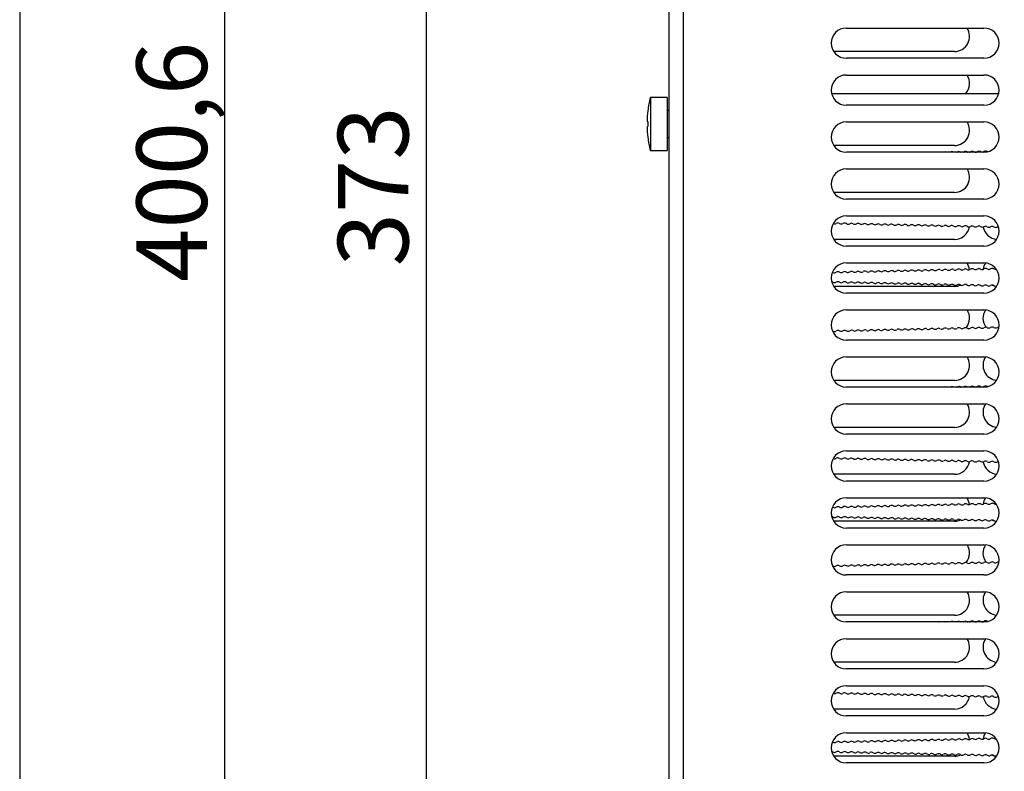
# Model space of a CAD drawing. Units: millimetres. Extents: x 5 to 1169, y 20 to 821.
# Drawn here: x 20 to 167, y 308 to 420 of the extents above; entities that cross this region are included whole.
import ezdxf
from ezdxf.enums import TextEntityAlignment as Align

# ---------------------------------------------------------------- set-up
doc = ezdxf.new("R2010")
doc.units = ezdxf.units.MM
for name, color, linetype in [('00-3170-0103_RAD', 7, 'Continuous'), ('00-3340-0100_XAS', 7, 'Continuous'), ('00-3345-0100_TAP', 7, 'Continuous'), ('CARGOL__DIN7985_', 7, 'Continuous'), ('Default', 7, 'Continuous')]:
    doc.layers.add(name, color=color, linetype=linetype)
doc.styles.add('SEACAD_Solid_Edge_ISO', font='txt')
doc.styles.add('SEACAD_Solid_Edge_ISOI', font='seisoi.ttf')
doc.dimstyles.new('UNE', dxfattribs={"dimtxt": 10.5, "dimasz": 10.5, "dimexe": 5.25, "dimexo": 0, "dimgap": 2.625, "dimtad": 1, "dimdec": 1, "dimtxsty": 'SEACAD_Solid_Edge_ISO', "dimblk1": '_SE_FILLED', "dimblk2": '_SE_FILLED', "dimsah": 1, "dimcen": 5.25, "dimadec": 0, "dimazin": 0, "dimtfac": 0.7, "dimtdec": 3, "dimtmove": 0, "dimatfit": 3, "dimfxl": 1, "dimarcsym": 0})

# ---------------------------------------------------------------- blocks, each defined once
blk = doc.blocks.new('SE1')
at = {"layer": '00-3170-0103_RAD', "color": 7, "linetype": 'Continuous'}
for p, q in [((140.92, 408.91), (165.81, 408.91)), ((141.03, 382.25), (141.12, 382.25)), ((141.06, 373.5), (141.12, 373.5)), ((141.03, 347.25), (141.12, 347.25)), ((141.06, 338.5), (141.12, 338.5)), ((141.03, 312.25), (141.12, 312.25))]:
    blk.add_line(p, q, dxfattribs=at)
for centre, start, end in [((156.87, 399.67), 75.3976, 104.6024), ((157.87, 399.69), 67.4239, 112.5761), ((158.87, 399.72), 61.27, 118.4729), ((159.35, 400.59), 298.985, 301.27), ((159.87, 399.74), 61.27, 121.27), ((160.35, 400.61), 241.27, 246.7911), ((160.35, 400.61), 293.2089, 301.27), ((160.87, 399.76), 61.27, 121.27), ((161.35, 400.64), 241.27, 254.451), ((161.35, 400.64), 285.549, 301.27), ((161.87, 399.78), 61.27, 121.27), ((162.35, 400.66), 241.27, 301.27), ((162.87, 399.8), 61.27, 121.27), ((163.35, 400.68), 241.27, 301.27), ((163.87, 399.83), 61.27, 121.27), ((164.35, 400.7), 241.27, 251.2023), ((141.38, 389.98), 245.2099, 298.726), ((141.86, 389.11), 58.726, 118.726), ((142.38, 389.96), 238.726, 298.726), ((142.86, 389.09), 58.726, 118.726), ((143.38, 389.94), 238.726, 298.726), ((143.86, 389.06), 58.726, 118.726), ((144.38, 389.92), 238.726, 298.726), ((144.86, 389.04), 58.726, 118.726), ((145.38, 389.9), 238.726, 298.726), ((145.86, 389.02), 58.726, 118.726), ((146.38, 389.87), 238.726, 298.726), ((146.86, 389), 58.726, 118.726), ((147.38, 389.85), 238.726, 298.726), ((147.86, 388.97), 58.726, 118.726), ((148.38, 389.83), 238.726, 298.726), ((148.86, 388.95), 58.726, 118.726), ((149.38, 389.81), 238.726, 298.726), ((149.86, 388.93), 58.726, 118.726), ((150.38, 389.78), 238.726, 298.726), ((150.86, 388.91), 58.726, 118.726), ((151.38, 389.76), 238.726, 298.726), ((151.86, 388.89), 58.726, 118.726), ((152.38, 389.74), 238.726, 298.726), ((152.86, 388.86), 58.726, 118.726), ((153.38, 389.72), 238.726, 298.726), ((153.86, 388.84), 58.726, 118.726), ((154.38, 389.7), 238.726, 298.726), ((154.86, 388.82), 58.726, 118.726), ((155.38, 389.67), 238.726, 298.726), ((155.86, 388.8), 58.726, 118.726), ((156.37, 389.65), 238.726, 298.726), ((156.86, 388.77), 58.726, 118.726), ((157.37, 389.63), 238.726, 298.726), ((157.86, 388.75), 58.726, 118.726), ((158.37, 389.61), 238.726, 298.726), ((158.86, 388.73), 58.726, 118.726), ((159.37, 389.58), 238.726, 298.726), ((159.85, 388.71), 58.726, 118.726), ((160.37, 389.56), 238.726, 298.726), ((160.85, 388.69), 58.726, 118.726), ((161.37, 389.54), 238.726, 298.726), ((161.85, 388.66), 58.726, 118.726), ((162.37, 389.52), 238.726, 298.726), ((162.85, 388.64), 58.726, 118.726), ((163.37, 389.5), 238.726, 298.726), ((163.85, 388.62), 58.726, 118.726), ((164.37, 389.47), 238.726, 298.726), ((164.85, 388.6), 58.726, 118.726), ((165.37, 389.45), 238.726, 298.726), ((165.85, 388.57), 99.8855, 118.726), ((160.87, 382.26), 61.27, 121.27), ((161.87, 382.28), 61.27, 121.27), ((162.87, 382.3), 61.27, 121.27), ((163.35, 383.18), 241.27, 301.27), ((163.87, 382.33), 61.27, 121.27), ((164.35, 383.2), 241.27, 301.27), ((164.87, 382.35), 61.27, 121.27), ((165.35, 383.23), 241.27, 279.2837), ((141.36, 382.69), 241.27, 301.27), ((141.88, 381.84), 61.27, 121.27), ((142.36, 382.72), 241.27, 301.27), ((142.88, 381.86), 61.27, 121.27), ((143.36, 382.74), 241.27, 301.27), ((143.88, 381.88), 61.27, 121.27), ((144.36, 382.76), 241.27, 301.27), ((144.88, 381.91), 61.27, 121.27), ((145.36, 382.78), 241.27, 301.27), ((145.88, 381.93), 61.27, 121.27), ((146.36, 382.8), 241.27, 301.27), ((146.88, 381.95), 61.27, 121.27), ((147.36, 382.83), 241.27, 301.27), ((147.88, 381.97), 61.27, 121.27), ((148.36, 382.85), 241.27, 301.27), ((148.88, 381.99), 61.27, 121.27), ((149.36, 382.87), 241.27, 301.27), ((149.88, 382.02), 61.27, 121.27), ((150.36, 382.89), 241.27, 301.27), ((150.88, 382.04), 61.27, 121.27), ((151.36, 382.92), 241.27, 301.27), ((151.88, 382.06), 61.27, 121.27), ((152.36, 382.94), 241.27, 301.27), ((152.88, 382.08), 61.27, 121.27), ((153.36, 382.96), 241.27, 301.27), ((153.88, 382.1), 61.27, 121.27), ((154.36, 382.98), 241.27, 301.27), ((154.88, 382.13), 61.27, 121.27), ((155.36, 383), 241.27, 301.27), ((155.88, 382.15), 61.27, 121.27), ((156.36, 383.03), 241.27, 301.27), ((156.87, 382.17), 61.27, 121.27), ((157.36, 383.05), 241.27, 301.27), ((157.87, 382.19), 61.27, 121.27), ((158.36, 383.07), 241.27, 301.27), ((158.87, 382.22), 61.27, 121.27), ((159.35, 383.09), 241.27, 301.27), ((159.87, 382.24), 61.27, 121.27), ((160.35, 383.11), 241.27, 301.27), ((161.35, 383.14), 241.27, 301.27), ((162.35, 383.16), 241.27, 301.27), ((140.86, 380.38), 58.726, 81.8572), ((141.38, 381.23), 238.726, 298.726), ((141.86, 380.36), 58.726, 118.726), ((142.38, 381.21), 238.726, 298.726), ((142.86, 380.34), 58.726, 118.726), ((143.38, 381.19), 238.726, 298.726), ((143.86, 380.31), 58.726, 118.726), ((144.38, 381.17), 238.726, 298.726), ((144.86, 380.29), 58.726, 118.726), ((145.38, 381.15), 238.726, 298.726), ((145.86, 380.27), 58.726, 118.726), ((146.38, 381.12), 238.726, 298.726), ((146.86, 380.25), 58.726, 118.726), ((147.38, 381.1), 238.726, 298.726), ((147.86, 380.22), 58.726, 118.726), ((148.38, 381.08), 238.726, 298.726), ((148.86, 380.2), 58.726, 118.726), ((149.38, 381.06), 238.726, 298.726), ((149.86, 380.18), 58.726, 118.726), ((150.38, 381.03), 238.726, 298.726), ((150.86, 380.16), 58.726, 118.726), ((151.38, 381.01), 238.726, 298.726), ((151.86, 380.14), 58.726, 118.726), ((152.38, 380.99), 238.726, 298.726), ((152.86, 380.11), 58.726, 118.726), ((153.38, 380.97), 238.726, 298.726), ((153.86, 380.09), 58.726, 118.726), ((154.38, 380.95), 238.726, 298.726), ((154.86, 380.07), 58.726, 118.726), ((155.38, 380.92), 238.726, 298.726), ((155.86, 380.05), 58.726, 118.726), ((156.37, 380.9), 238.726, 298.726), ((156.86, 380.02), 58.726, 118.726), ((157.37, 380.88), 238.726, 298.726), ((157.86, 380), 58.726, 118.726), ((158.37, 380.86), 238.726, 298.726), ((158.86, 379.98), 58.726, 118.726), ((159.37, 380.83), 238.726, 298.726), ((159.85, 379.96), 58.726, 118.726), ((160.37, 380.81), 238.726, 298.726), ((160.85, 379.94), 58.726, 118.726), ((161.37, 380.79), 238.726, 298.726), ((161.85, 379.91), 58.726, 118.726), ((162.37, 380.77), 238.726, 298.726), ((162.85, 379.89), 58.726, 118.726), ((163.37, 380.75), 238.726, 298.726), ((163.85, 379.87), 58.726, 118.726), ((164.37, 380.72), 238.726, 298.726), ((164.85, 379.85), 58.726, 118.726), ((165.37, 380.7), 238.726, 288.9101), ((158.87, 373.47), 61.27, 121.27), ((159.87, 373.49), 61.27, 121.27), ((160.87, 373.51), 61.27, 121.27), ((161.35, 374.39), 241.27, 301.27), ((161.87, 373.53), 61.27, 121.27), ((162.35, 374.41), 241.27, 301.27), ((162.87, 373.55), 61.27, 121.27), ((163.35, 374.43), 241.27, 301.27), ((163.87, 373.58), 61.27, 121.27), ((164.35, 374.45), 241.27, 301.27), ((164.87, 373.6), 61.27, 121.27), ((165.35, 374.48), 241.27, 301.27), ((165.87, 373.62), 92.7072, 121.27), ((141.36, 373.94), 241.27, 301.27), ((141.88, 373.09), 61.27, 121.27), ((142.36, 373.97), 241.27, 301.27), ((142.88, 373.11), 61.27, 121.27), ((143.36, 373.99), 241.27, 301.27), ((143.88, 373.13), 61.27, 121.27), ((144.36, 374.01), 241.27, 301.27), ((144.88, 373.16), 61.27, 121.27), ((145.36, 374.03), 241.27, 301.27), ((145.88, 373.18), 61.27, 121.27), ((146.36, 374.05), 241.27, 301.27), ((146.88, 373.2), 61.27, 121.27), ((147.36, 374.08), 241.27, 301.27), ((147.88, 373.22), 61.27, 121.27), ((148.36, 374.1), 241.27, 301.27), ((148.88, 373.24), 61.27, 121.27), ((149.36, 374.12), 241.27, 301.27), ((149.88, 373.27), 61.27, 121.27), ((150.36, 374.14), 241.27, 301.27), ((150.88, 373.29), 61.27, 121.27), ((151.36, 374.17), 241.27, 301.27), ((151.88, 373.31), 61.27, 121.27), ((152.36, 374.19), 241.27, 301.27), ((152.88, 373.33), 61.27, 121.27), ((153.36, 374.21), 241.27, 301.27), ((153.88, 373.35), 61.27, 121.27), ((154.36, 374.23), 241.27, 301.27), ((154.88, 373.38), 61.27, 121.27), ((155.36, 374.25), 241.27, 301.27), ((155.88, 373.4), 61.27, 121.27), ((156.36, 374.28), 241.27, 301.27), ((156.87, 373.42), 61.27, 121.27), ((157.36, 374.3), 241.27, 301.27), ((157.87, 373.44), 61.27, 121.27), ((158.36, 374.32), 241.27, 301.27), ((159.35, 374.34), 241.27, 301.27), ((160.35, 374.36), 241.27, 301.27), ((156.87, 364.67), 75.3976, 104.6024), ((157.87, 364.69), 67.4239, 112.5761), ((158.87, 364.72), 61.27, 118.4729), ((159.35, 365.59), 298.985, 301.27), ((159.87, 364.74), 61.27, 121.27), ((160.35, 365.61), 241.27, 246.7911), ((160.35, 365.61), 293.2089, 301.27), ((160.87, 364.76), 61.27, 121.27), ((161.35, 365.64), 241.27, 254.451), ((161.35, 365.64), 285.549, 301.27), ((161.87, 364.78), 61.27, 121.27), ((162.35, 365.66), 241.27, 301.27), ((162.87, 364.8), 61.27, 121.27), ((163.35, 365.68), 241.27, 301.27), ((163.87, 364.83), 61.27, 121.27), ((164.35, 365.7), 241.27, 251.2023), ((141.38, 354.98), 245.2099, 298.726), ((141.86, 354.11), 58.726, 118.726), ((142.38, 354.96), 238.726, 298.726), ((142.86, 354.09), 58.726, 118.726), ((143.38, 354.94), 238.726, 298.726), ((143.86, 354.06), 58.726, 118.726), ((144.38, 354.92), 238.726, 298.726), ((144.86, 354.04), 58.726, 118.726), ((145.38, 354.9), 238.726, 298.726), ((145.86, 354.02), 58.726, 118.726), ((146.38, 354.87), 238.726, 298.726), ((146.86, 354), 58.726, 118.726), ((147.38, 354.85), 238.726, 298.726), ((147.86, 353.97), 58.726, 118.726), ((148.38, 354.83), 238.726, 298.726), ((148.86, 353.95), 58.726, 118.726), ((149.38, 354.81), 238.726, 298.726), ((149.86, 353.93), 58.726, 118.726), ((150.38, 354.78), 238.726, 298.726), ((150.86, 353.91), 58.726, 118.726), ((151.38, 354.76), 238.726, 298.726), ((151.86, 353.89), 58.726, 118.726), ((152.38, 354.74), 238.726, 298.726), ((152.86, 353.86), 58.726, 118.726), ((153.38, 354.72), 238.726, 298.726), ((153.86, 353.84), 58.726, 118.726), ((154.38, 354.7), 238.726, 298.726), ((154.86, 353.82), 58.726, 118.726), ((155.38, 354.67), 238.726, 298.726), ((155.86, 353.8), 58.726, 118.726), ((156.37, 354.65), 238.726, 298.726), ((156.86, 353.77), 58.726, 118.726), ((157.37, 354.63), 238.726, 298.726), ((157.86, 353.75), 58.726, 118.726), ((158.37, 354.61), 238.726, 298.726), ((158.86, 353.73), 58.726, 118.726), ((159.37, 354.58), 238.726, 298.726), ((159.85, 353.71), 58.726, 118.726), ((160.37, 354.56), 238.726, 298.726), ((160.85, 353.69), 58.726, 118.726), ((161.37, 354.54), 238.726, 298.726), ((161.85, 353.66), 58.726, 118.726), ((162.37, 354.52), 238.726, 298.726), ((162.85, 353.64), 58.726, 118.726), ((163.37, 354.5), 238.726, 298.726), ((163.85, 353.62), 58.726, 118.726), ((164.37, 354.47), 238.726, 298.726), ((164.85, 353.6), 58.726, 118.726), ((165.37, 354.45), 238.726, 298.726), ((165.85, 353.57), 99.8855, 118.726), ((151.88, 347.06), 61.27, 121.27), ((152.88, 347.08), 61.27, 121.27), ((153.88, 347.1), 61.27, 121.27), ((154.36, 347.98), 241.27, 301.27), ((154.88, 347.13), 61.27, 121.27), ((155.36, 348), 241.27, 301.27), ((155.88, 347.15), 61.27, 121.27), ((156.36, 348.03), 241.27, 301.27), ((156.87, 347.17), 61.27, 121.27), ((157.36, 348.05), 241.27, 301.27), ((157.87, 347.19), 61.27, 121.27), ((158.36, 348.07), 241.27, 301.27), ((158.87, 347.22), 61.27, 121.27), ((159.35, 348.09), 241.27, 301.27), ((159.87, 347.24), 61.27, 121.27), ((160.35, 348.11), 241.27, 301.27), ((160.87, 347.26), 61.27, 121.27), ((161.35, 348.14), 241.27, 301.27), ((161.87, 347.28), 61.27, 121.27), ((162.35, 348.16), 241.27, 301.27), ((162.87, 347.3), 61.27, 121.27), ((163.35, 348.18), 241.27, 301.27), ((163.87, 347.33), 61.27, 121.27), ((164.35, 348.2), 241.27, 301.27), ((164.87, 347.35), 61.27, 121.27), ((165.35, 348.23), 241.27, 279.2837), ((141.36, 347.69), 241.27, 301.27), ((141.88, 346.84), 61.27, 121.27), ((142.36, 347.72), 241.27, 301.27), ((142.88, 346.86), 61.27, 121.27), ((143.36, 347.74), 241.27, 301.27), ((143.88, 346.88), 61.27, 121.27), ((144.36, 347.76), 241.27, 301.27), ((144.88, 346.91), 61.27, 121.27), ((145.36, 347.78), 241.27, 301.27), ((145.88, 346.93), 61.27, 121.27), ((146.36, 347.8), 241.27, 301.27), ((146.88, 346.95), 61.27, 121.27), ((147.36, 347.83), 241.27, 301.27), ((147.88, 346.97), 61.27, 121.27), ((148.36, 347.85), 241.27, 301.27), ((148.88, 346.99), 61.27, 121.27), ((149.36, 347.87), 241.27, 301.27), ((149.88, 347.02), 61.27, 121.27), ((150.36, 347.89), 241.27, 301.27), ((150.88, 347.04), 61.27, 121.27), ((151.36, 347.92), 241.27, 301.27), ((152.36, 347.94), 241.27, 301.27), ((153.36, 347.96), 241.27, 301.27), ((140.86, 345.38), 58.726, 81.8572), ((141.38, 346.23), 238.726, 298.726), ((141.86, 345.36), 58.726, 118.726), ((142.38, 346.21), 238.726, 298.726), ((142.86, 345.34), 58.726, 118.726), ((143.38, 346.19), 238.726, 298.726), ((143.86, 345.31), 58.726, 118.726), ((144.38, 346.17), 238.726, 298.726), ((144.86, 345.29), 58.726, 118.726), ((145.38, 346.15), 238.726, 298.726), ((145.86, 345.27), 58.726, 118.726), ((146.38, 346.12), 238.726, 298.726), ((146.86, 345.25), 58.726, 118.726), ((147.38, 346.1), 238.726, 298.726), ((147.86, 345.22), 58.726, 118.726), ((148.38, 346.08), 238.726, 298.726), ((148.86, 345.2), 58.726, 118.726), ((149.38, 346.06), 238.726, 298.726), ((149.86, 345.18), 58.726, 118.726), ((150.38, 346.03), 238.726, 298.726), ((150.86, 345.16), 58.726, 118.726), ((151.38, 346.01), 238.726, 298.726), ((151.86, 345.14), 58.726, 118.726), ((152.38, 345.99), 238.726, 298.726), ((152.86, 345.11), 58.726, 118.726), ((153.38, 345.97), 238.726, 298.726), ((153.86, 345.09), 58.726, 118.726), ((154.38, 345.95), 238.726, 298.726), ((154.86, 345.07), 58.726, 118.726), ((155.38, 345.92), 238.726, 298.726), ((155.86, 345.05), 58.726, 118.726), ((156.37, 345.9), 238.726, 298.726), ((156.86, 345.02), 58.726, 118.726), ((157.37, 345.88), 238.726, 298.726), ((157.86, 345), 58.726, 118.726), ((158.37, 345.86), 238.726, 298.726), ((158.86, 344.98), 58.726, 118.726), ((159.37, 345.83), 238.726, 298.726), ((159.85, 344.96), 58.726, 118.726), ((160.37, 345.81), 238.726, 298.726), ((160.85, 344.94), 58.726, 118.726), ((161.37, 345.79), 238.726, 298.726), ((161.85, 344.91), 58.726, 118.726), ((162.37, 345.77), 238.726, 298.726), ((162.85, 344.89), 58.726, 118.726), ((163.37, 345.75), 238.726, 298.726), ((163.85, 344.87), 58.726, 118.726), ((164.37, 345.72), 238.726, 298.726), ((164.85, 344.85), 58.726, 118.726), ((165.37, 345.7), 238.726, 288.9101), ((149.88, 338.27), 61.27, 121.27), ((150.88, 338.29), 61.27, 121.27), ((151.88, 338.31), 61.27, 121.27), ((152.36, 339.19), 241.27, 301.27), ((152.88, 338.33), 61.27, 121.27), ((153.36, 339.21), 241.27, 301.27), ((153.88, 338.35), 61.27, 121.27), ((154.36, 339.23), 241.27, 301.27), ((154.88, 338.38), 61.27, 121.27), ((155.36, 339.25), 241.27, 301.27), ((155.88, 338.4), 61.27, 121.27), ((156.36, 339.28), 241.27, 301.27), ((156.87, 338.42), 61.27, 121.27), ((157.36, 339.3), 241.27, 301.27), ((157.87, 338.44), 61.27, 121.27), ((158.36, 339.32), 241.27, 301.27), ((158.87, 338.47), 61.27, 121.27), ((159.35, 339.34), 241.27, 301.27), ((159.87, 338.49), 61.27, 121.27), ((160.35, 339.36), 241.27, 301.27), ((160.87, 338.51), 61.27, 121.27), ((161.35, 339.39), 241.27, 301.27), ((161.87, 338.53), 61.27, 121.27), ((162.35, 339.41), 241.27, 301.27), ((162.87, 338.55), 61.27, 121.27), ((163.35, 339.43), 241.27, 301.27), ((163.87, 338.58), 61.27, 121.27), ((164.35, 339.45), 241.27, 301.27), ((164.87, 338.6), 61.27, 121.27), ((165.35, 339.48), 241.27, 301.27), ((165.87, 338.62), 92.7072, 121.27), ((141.36, 338.94), 241.27, 301.27), ((141.88, 338.09), 61.27, 121.27), ((142.36, 338.97), 241.27, 301.27), ((142.88, 338.11), 61.27, 121.27), ((143.36, 338.99), 241.27, 301.27), ((143.88, 338.13), 61.27, 121.27), ((144.36, 339.01), 241.27, 301.27), ((144.88, 338.16), 61.27, 121.27), ((145.36, 339.03), 241.27, 301.27), ((145.88, 338.18), 61.27, 121.27), ((146.36, 339.05), 241.27, 301.27), ((146.88, 338.2), 61.27, 121.27), ((147.36, 339.08), 241.27, 301.27), ((147.88, 338.22), 61.27, 121.27), ((148.36, 339.1), 241.27, 301.27), ((148.88, 338.24), 61.27, 121.27), ((149.36, 339.12), 241.27, 301.27), ((150.36, 339.14), 241.27, 301.27), ((151.36, 339.17), 241.27, 301.27), ((156.87, 329.67), 75.3976, 104.6024), ((157.87, 329.69), 67.4239, 112.5761), ((158.87, 329.72), 61.27, 118.4729), ((159.35, 330.59), 298.985, 301.27), ((159.87, 329.74), 61.27, 121.27), ((160.35, 330.61), 241.27, 246.7911), ((160.35, 330.61), 293.2089, 301.27), ((160.87, 329.76), 61.27, 121.27), ((161.35, 330.64), 241.27, 254.451), ((161.35, 330.64), 285.549, 301.27), ((161.87, 329.78), 61.27, 121.27), ((162.35, 330.66), 241.27, 301.27), ((162.87, 329.8), 61.27, 121.27), ((163.35, 330.68), 241.27, 301.27), ((163.87, 329.83), 61.27, 121.27), ((164.35, 330.7), 241.27, 251.2023), ((141.38, 319.98), 245.2099, 298.726), ((141.86, 319.11), 58.726, 118.726), ((142.38, 319.96), 238.726, 298.726), ((142.86, 319.09), 58.726, 118.726), ((143.38, 319.94), 238.726, 298.726), ((143.86, 319.06), 58.726, 118.726), ((144.38, 319.92), 238.726, 298.726), ((144.86, 319.04), 58.726, 118.726), ((145.38, 319.9), 238.726, 298.726), ((145.86, 319.02), 58.726, 118.726), ((146.38, 319.87), 238.726, 298.726), ((146.86, 319), 58.726, 118.726), ((147.38, 319.85), 238.726, 298.726), ((147.86, 318.97), 58.726, 118.726), ((148.38, 319.83), 238.726, 298.726), ((148.86, 318.95), 58.726, 118.726), ((149.38, 319.81), 238.726, 298.726), ((149.86, 318.93), 58.726, 118.726), ((150.38, 319.78), 238.726, 298.726), ((150.86, 318.91), 58.726, 118.726), ((151.38, 319.76), 238.726, 298.726), ((151.86, 318.89), 58.726, 118.726), ((152.38, 319.74), 238.726, 298.726), ((152.86, 318.86), 58.726, 118.726), ((153.38, 319.72), 238.726, 298.726), ((153.86, 318.84), 58.726, 118.726), ((154.38, 319.7), 238.726, 298.726), ((154.86, 318.82), 58.726, 118.726), ((155.38, 319.67), 238.726, 298.726), ((155.86, 318.8), 58.726, 118.726), ((156.37, 319.65), 238.726, 298.726), ((156.86, 318.77), 58.726, 118.726), ((157.37, 319.63), 238.726, 298.726), ((157.86, 318.75), 58.726, 118.726), ((158.37, 319.61), 238.726, 298.726), ((158.86, 318.73), 58.726, 118.726), ((159.37, 319.58), 238.726, 298.726), ((159.85, 318.71), 58.726, 118.726), ((160.37, 319.56), 238.726, 298.726), ((160.85, 318.69), 58.726, 118.726), ((161.37, 319.54), 238.726, 298.726), ((161.85, 318.66), 58.726, 118.726), ((162.37, 319.52), 238.726, 298.726), ((162.85, 318.64), 58.726, 118.726), ((163.37, 319.5), 238.726, 298.726), ((163.85, 318.62), 58.726, 118.726), ((164.37, 319.47), 238.726, 298.726), ((164.85, 318.6), 58.726, 118.726), ((165.37, 319.45), 238.726, 298.726), ((165.85, 318.57), 99.8855, 118.726), ((142.88, 311.86), 61.27, 121.27), ((143.88, 311.88), 61.27, 121.27), ((144.88, 311.91), 61.27, 121.27), ((145.88, 311.93), 61.27, 121.27), ((146.36, 312.8), 241.27, 301.27), ((146.88, 311.95), 61.27, 121.27), ((147.36, 312.83), 241.27, 301.27), ((147.88, 311.97), 61.27, 121.27), ((148.36, 312.85), 241.27, 301.27), ((148.88, 311.99), 61.27, 121.27), ((149.36, 312.87), 241.27, 301.27), ((149.88, 312.02), 61.27, 121.27), ((150.36, 312.89), 241.27, 301.27), ((150.88, 312.04), 61.27, 121.27), ((151.36, 312.92), 241.27, 301.27), ((151.88, 312.06), 61.27, 121.27), ((152.36, 312.94), 241.27, 301.27), ((152.88, 312.08), 61.27, 121.27), ((153.36, 312.96), 241.27, 301.27), ((153.88, 312.1), 61.27, 121.27), ((154.36, 312.98), 241.27, 301.27), ((154.88, 312.13), 61.27, 121.27), ((155.36, 313), 241.27, 301.27), ((155.88, 312.15), 61.27, 121.27), ((156.36, 313.03), 241.27, 301.27), ((156.87, 312.17), 61.27, 121.27), ((157.36, 313.05), 241.27, 301.27), ((157.87, 312.19), 61.27, 121.27), ((158.36, 313.07), 241.27, 301.27), ((158.87, 312.22), 61.27, 121.27), ((159.35, 313.09), 241.27, 301.27), ((159.87, 312.24), 61.27, 121.27), ((160.35, 313.11), 241.27, 301.27), ((160.87, 312.26), 61.27, 121.27), ((161.35, 313.14), 241.27, 301.27), ((161.87, 312.28), 61.27, 121.27), ((162.35, 313.16), 241.27, 301.27), ((162.87, 312.3), 61.27, 121.27), ((163.35, 313.18), 241.27, 301.27), ((163.87, 312.33), 61.27, 121.27), ((164.35, 313.2), 241.27, 301.27), ((164.87, 312.35), 61.27, 121.27), ((165.35, 313.23), 241.27, 279.2837), ((141.36, 312.69), 241.27, 301.27), ((141.88, 311.84), 61.27, 121.27), ((142.36, 312.72), 241.27, 301.27), ((143.36, 312.74), 241.27, 301.27), ((144.36, 312.76), 241.27, 301.27), ((145.36, 312.78), 241.27, 301.27), ((140.86, 310.38), 58.726, 81.8572), ((141.38, 311.23), 238.726, 298.726), ((141.86, 310.36), 58.726, 118.726), ((142.38, 311.21), 238.726, 298.726), ((142.86, 310.34), 58.726, 118.726), ((143.38, 311.19), 238.726, 298.726), ((143.86, 310.31), 58.726, 118.726), ((144.38, 311.17), 238.726, 298.726), ((144.86, 310.29), 58.726, 118.726), ((145.38, 311.15), 238.726, 298.726), ((145.86, 310.27), 58.726, 118.726), ((146.38, 311.12), 238.726, 298.726), ((146.86, 310.25), 58.726, 118.726), ((147.38, 311.1), 238.726, 298.726), ((147.86, 310.22), 58.726, 118.726), ((148.38, 311.08), 238.726, 298.726), ((148.86, 310.2), 58.726, 118.726), ((149.38, 311.06), 238.726, 298.726), ((149.86, 310.18), 58.726, 118.726), ((150.38, 311.03), 238.726, 298.726), ((150.86, 310.16), 58.726, 118.726), ((151.38, 311.01), 238.726, 298.726), ((151.86, 310.14), 58.726, 118.726), ((152.38, 310.99), 238.726, 298.726), ((152.86, 310.11), 58.726, 118.726), ((153.38, 310.97), 238.726, 298.726), ((153.86, 310.09), 58.726, 118.726), ((154.38, 310.95), 238.726, 298.726), ((154.86, 310.07), 58.726, 118.726), ((155.38, 310.92), 238.726, 298.726), ((155.86, 310.05), 58.726, 118.726), ((156.37, 310.9), 238.726, 298.726), ((156.86, 310.02), 58.726, 118.726), ((157.37, 310.88), 238.726, 298.726), ((157.86, 310), 58.726, 118.726), ((158.37, 310.86), 238.726, 298.726), ((158.86, 309.98), 58.726, 118.726), ((159.37, 310.83), 238.726, 298.726), ((159.85, 309.96), 58.726, 118.726), ((160.37, 310.81), 238.726, 298.726), ((160.85, 309.94), 58.726, 118.726), ((161.37, 310.79), 238.726, 298.726), ((161.85, 309.91), 58.726, 118.726), ((162.37, 310.77), 238.726, 298.726), ((162.85, 309.89), 58.726, 118.726), ((163.37, 310.75), 238.726, 298.726), ((163.85, 309.87), 58.726, 118.726), ((164.37, 310.72), 238.726, 298.726), ((164.85, 309.85), 58.726, 118.726), ((165.37, 310.7), 238.726, 288.9101)]:
    blk.add_arc(centre, 0.5, start, end, dxfattribs=at)
at = {"layer": '00-3340-0100_XAS', "color": 7, "linetype": 'Continuous'}
for p, q in [((159.22, 415.16), (141.25, 415.16)), ((159.22, 401.16), (141.25, 401.16)), ((159.22, 394.16), (141.25, 394.16)), ((159.22, 387.16), (141.25, 387.16)), ((159.22, 380.16), (141.25, 380.16)), ((159.22, 366.16), (141.25, 366.16)), ((159.22, 359.16), (141.25, 359.16)), ((159.22, 352.16), (141.25, 352.16)), ((159.22, 345.16), (141.25, 345.16)), ((159.22, 331.16), (141.25, 331.16)), ((159.22, 324.16), (141.25, 324.16)), ((159.22, 317.16), (141.25, 317.16)), ((159.22, 310.16), (141.25, 310.16))]:
    blk.add_line(p, q, dxfattribs=at)
for centre, start, end in [((159.22, 417.41), 270, 33.749), ((159.22, 410.41), 318.1897, 33.749), ((159.22, 403.41), 270, 33.749), ((159.22, 396.41), 270, 33.749), ((159.22, 389.41), 270, 350.6345), ((165.72, 389.41), 189.6726, 264.2335), ((159.22, 382.41), 6.1903, 33.749), ((165.72, 382.41), 146.599, 172.4622), ((159.22, 382.41), 270, 294.664), ((165.72, 382.41), 246.2771, 264.2335), ((159.22, 375.41), 321.3204, 33.749), ((165.72, 375.41), 146.599, 216.2304), ((159.22, 368.41), 270, 33.749), ((165.72, 368.41), 146.599, 264.2335), ((159.22, 361.41), 270, 33.749), ((165.72, 361.41), 146.599, 264.2335), ((159.22, 354.41), 270, 350.6345), ((165.72, 354.41), 189.6726, 264.2335), ((159.22, 347.41), 6.1903, 33.749), ((165.72, 347.41), 146.599, 172.4622), ((159.22, 347.41), 270, 294.664), ((165.72, 347.41), 246.2771, 264.2335), ((159.22, 340.41), 321.3204, 33.749), ((165.72, 340.41), 146.599, 216.2304), ((159.22, 333.41), 270, 33.749), ((165.72, 333.41), 146.599, 264.2335), ((159.22, 326.41), 270, 33.749), ((165.72, 326.41), 146.599, 264.2335), ((159.22, 319.41), 270, 350.6345), ((165.72, 319.41), 189.6726, 264.2335), ((159.22, 312.41), 6.1903, 33.749), ((165.72, 312.41), 146.599, 172.4622), ((159.22, 312.41), 270, 294.664), ((165.72, 312.41), 246.2771, 264.2335)]:
    blk.add_arc(centre, 2.25, start, end, dxfattribs=at)
at = {"layer": '00-3345-0100_TAP', "color": 7, "linetype": 'Continuous'}
for p, q in [((116.73, 229.86), (116.73, 592.51)), ((143.12, 418.66), (163.62, 418.66)), ((163.62, 414.16), (143.12, 414.16)), ((143.12, 411.66), (163.62, 411.66)), ((163.62, 407.16), (143.12, 407.16)), ((143.12, 404.66), (163.62, 404.66)), ((163.62, 400.16), (143.12, 400.16)), ((143.12, 397.66), (163.62, 397.66)), ((163.62, 393.16), (143.12, 393.16)), ((143.12, 390.66), (163.62, 390.66)), ((163.62, 386.16), (143.12, 386.16)), ((143.12, 383.66), (163.62, 383.66)), ((163.62, 379.16), (143.12, 379.16)), ((143.12, 376.66), (163.62, 376.66)), ((163.62, 372.16), (143.12, 372.16)), ((143.12, 369.66), (163.62, 369.66)), ((163.62, 365.16), (143.12, 365.16)), ((143.12, 362.66), (163.62, 362.66)), ((163.62, 358.16), (143.12, 358.16)), ((143.12, 355.66), (163.62, 355.66)), ((163.62, 351.16), (143.12, 351.16)), ((143.12, 348.66), (163.62, 348.66)), ((163.62, 344.16), (143.12, 344.16)), ((143.12, 341.66), (163.62, 341.66)), ((163.62, 337.16), (143.12, 337.16)), ((143.12, 334.66), (163.62, 334.66)), ((163.62, 330.16), (143.12, 330.16)), ((143.12, 327.66), (163.62, 327.66)), ((163.62, 323.16), (143.12, 323.16)), ((143.12, 320.66), (163.62, 320.66)), ((163.62, 316.16), (143.12, 316.16)), ((143.12, 313.66), (163.62, 313.66)), ((163.62, 309.16), (143.12, 309.16))]:
    blk.add_line(p, q, dxfattribs=at)
at = {"layer": '00-3345-0100_TAP', "color": 7}
blk.add_line((118.83, 592.51), (118.83, 229.86), dxfattribs=at)
at = {"layer": '00-3345-0100_TAP', "color": 7, "linetype": 'Continuous'}
for centre, start, end in [((143.12, 416.41), 90, 270), ((163.62, 416.41), 270, 90), ((143.12, 409.41), 90, 270), ((163.62, 409.41), 270, 90), ((143.12, 402.41), 90, 270), ((163.62, 402.41), 270, 90), ((143.12, 395.41), 90, 270), ((163.62, 395.41), 270, 90), ((143.12, 388.41), 90, 270), ((163.62, 388.41), 270, 90), ((143.12, 381.41), 90, 270), ((163.62, 381.41), 270, 90), ((143.12, 374.41), 90, 270), ((163.62, 374.41), 270, 90), ((143.12, 367.41), 90, 270), ((163.62, 367.41), 270, 90), ((143.12, 360.41), 90, 270), ((163.62, 360.41), 270, 90), ((143.12, 353.41), 90, 270), ((163.62, 353.41), 270, 90), ((143.12, 346.41), 90, 270), ((163.62, 346.41), 270, 90), ((143.12, 339.41), 90, 270), ((163.62, 339.41), 270, 90), ((143.12, 332.41), 90, 270), ((163.62, 332.41), 270, 90), ((143.12, 325.41), 90, 270), ((163.62, 325.41), 270, 90), ((143.12, 318.41), 90, 270), ((163.62, 318.41), 270, 90), ((143.12, 311.41), 90, 270), ((163.62, 311.41), 270, 90)]:
    blk.add_arc(centre, 2.25, start, end, dxfattribs=at)
at = {"layer": 'CARGOL__DIN7985_', "color": 7, "linetype": 'Continuous'}
for p, q in [((113.93, 408.31), (113.93, 400.41)), ((116.43, 408.31), (113.93, 408.31)), ((116.43, 408.31), (116.43, 400.41)), ((113.56, 406.33), (113.55, 406.33)), ((116.73, 406.36), (116.43, 406.36)), ((113.56, 404.75), (113.44, 404.75)), ((113.44, 404.75), (113.56, 404.75)), ((113.56, 404.75), (113.44, 404.75)), ((113.44, 403.96), (113.56, 403.96)), ((113.56, 402.38), (113.55, 402.38)), ((116.43, 402.36), (116.73, 402.36)), ((113.93, 400.41), (116.43, 400.41))]:
    blk.add_line(p, q, dxfattribs=at)
for radius, start, end in [(15.8, 165.5225, 172.8192), (15.8, 172.817, 178.567), (15.68, 178.5561, 181.4439), (15.8, 181.433, 187.183), (15.8, 187.1808, 194.4775)]:
    blk.add_arc((129.23, 404.36), radius, start, end, dxfattribs=at)
blk = doc.blocks.new('DMBLK20')
at = {"layer": 'Default', "linetype": 'Continuous'}
for points in [[(48.77, 584.11), (52.27, 584.11), (50.52, 594.61)], [(48.77, 204.52), (50.52, 194.02), (52.27, 204.52)]]:
    blk.add_hatch(color=7, dxfattribs=at).paths.add_polyline_path(points)
at = {"layer": 'Default', "color": 7, "linetype": 'Continuous'}
for p, q in [((118.83, 594.61), (45.27, 594.61)), ((50.52, 594.61), (50.52, 194.02)), ((115.64, 194.02), (45.27, 194.02))]:
    blk.add_line(p, q, dxfattribs=at)
at = {"layer": 'Default', "color": 7, "linetype": 'Continuous', "style": 'SEACAD_Solid_Edge_ISOI'}
blk.add_text('400,6', height=10.5, rotation=90, dxfattribs=at).set_placement((37.39, 380.83), align=Align.TOP_LEFT)
blk = doc.blocks.new('_SE_FILLED')
at = {"color": 0}
blk.add_line((0, 0), (-1, 0), dxfattribs=at)
blk.add_solid([(0, 0), (-1, -0.1665), (-1, 0.1665), (0, 0)], dxfattribs=at)
blk = doc.blocks.new('DMBLK23')
at = {"layer": 'Default', "linetype": 'Continuous'}
for points in [[(78.77, 584.11), (82.27, 584.11), (80.52, 594.61)], [(78.77, 232.01), (80.52, 221.51), (82.27, 232.01)]]:
    blk.add_hatch(color=7, dxfattribs=at).paths.add_polyline_path(points)
at = {"layer": 'Default', "color": 7, "linetype": 'Continuous'}
for p, q in [((118.83, 594.61), (75.27, 594.61)), ((80.52, 594.61), (80.52, 221.51)), ((336.43, 221.51), (75.27, 221.51))]:
    blk.add_line(p, q, dxfattribs=at)
at = {"layer": 'Default', "color": 7, "linetype": 'Continuous', "style": 'SEACAD_Solid_Edge_ISOI'}
blk.add_text('373', height=10.5, rotation=90, dxfattribs=at).set_placement((67.39, 383.14), align=Align.TOP_LEFT)

msp = doc.modelspace()

# ---------------------------------------------------------------- linework, layer by layer
at = {"layer": 'Default', "color": 7, "linetype": 'Continuous'}
msp.add_line((20, 811), (20, 30), dxfattribs=at)

# ---------------------------------------------------------------- block references
at = {"layer": 'Default'}
msp.add_blockref('SE1', (0, 0), dxfattribs=at)

# ---------------------------------------------------------------- dimensions: what is measured, and where the dimension line sits
at = {"layer": 'Default', "color": 7, "linetype": 'Continuous'}
dim = msp.add_linear_dim(base=(50.517, 194.017), p1=(118.826, 594.605), p2=(115.643, 194.017), angle=90, text='\\A1;<>', dimstyle='UNE', dxfattribs=at)
dim.commit()
dim.dimension.update_dxf_attribs({"geometry": 'DMBLK20', "text_midpoint": (50.517, 394.311), "dimtype": 160})
dim = msp.add_linear_dim(base=(80.517, 221.505), p1=(118.826, 594.605), p2=(336.426, 221.505), angle=90, text='\\A1;<>', dimstyle='UNE', override={"dimdec": 0}, dxfattribs=at)
dim.commit()
dim.dimension.update_dxf_attribs({"geometry": 'DMBLK23', "text_midpoint": (80.517, 392.445), "dimtype": 160})

doc.saveas('drawing.dxf')
